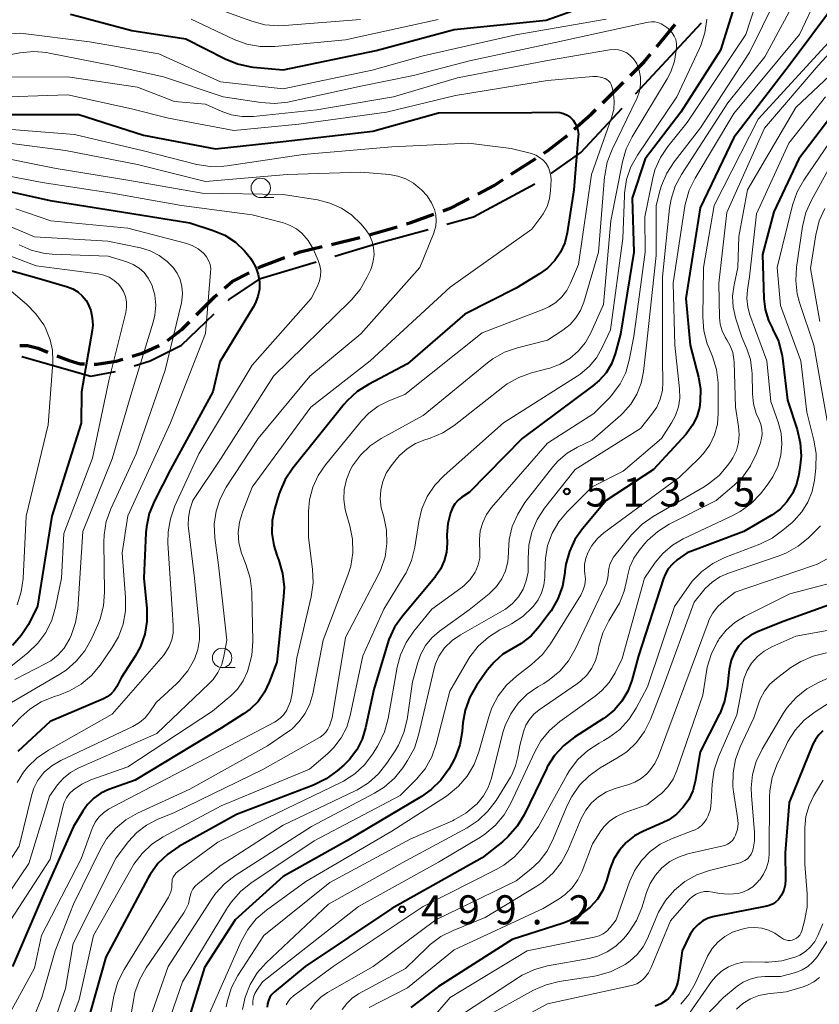
# Model space of a CAD drawing. Units: metres. Extents: x -68000 to -66000, y 21000 to 22500.
# Drawn here: x -67937 to -67834, y 21528 to 21655 of the extents above; entities that cross this region are included whole.
import ezdxf

# ---------------------------------------------------------------- set-up
doc = ezdxf.new("R2010")
doc.units = ezdxf.units.M
for name, color, linetype, lineweight in [('110600_大字・町・丁目界', 7, 'Continuous', 40), ('210300_徒歩道', 7, 'Continuous', 70), ('633100_広葉樹林', 7, 'Continuous', 13), ('710100_等高線(計曲線)', 7, 'Continuous', 40), ('710200_等高線(主曲線)', 7, 'Continuous', 13), ('731200_図化機測定による標高点', 7, 'Continuous', 40)]:
    doc.layers.add(name, color=color, linetype=linetype, lineweight=lineweight)
doc.styles.add('Style-WORKING', font='MS Gothic.ttf')

msp = doc.modelspace()

# ---------------------------------------------------------------- linework, layer by layer
at = {"layer": '110600_大字・町・丁目界', "linetype": 'Continuous', "lineweight": 40}
msp.add_line((-67857.67, 21645.36), (-67849.17, 21654.52), dxfattribs=at)
at = {"layer": '110600_大字・町・丁目界', "linetype": 'Continuous', "lineweight": 40, "flags": 128}
for points in [[(-67868.52, 21635.1), (-67864.67, 21637.82), (-67859.37, 21643.52)], [(-67881.94, 21628.59), (-67878.52, 21629.54), (-67870.63, 21633.76)], [(-67896.36, 21624.46), (-67890.8, 21626.13), (-67884.35, 21627.92)], [(-67910.07, 21618.77), (-67909.97, 21618.87), (-67905.92, 21621.58), (-67898.75, 21623.74)], [(-67922.18, 21610.35), (-67920.13, 21611), (-67916.08, 21613), (-67911.88, 21617.04)], [(-67936.65, 21611.56), (-67927.77, 21609), (-67924.57, 21609.61)]]:
    msp.add_lwpolyline(points, dxfattribs=at)
at = {"layer": '210300_徒歩道', "linetype": 'Continuous', "lineweight": 70}
for p, q in [((-67861.86, 21644.22), (-67859.19, 21646.86)), ((-67873.64, 21635.01), (-67870.49, 21637.05)), ((-67891.94, 21627.21), (-67888.34, 21628.26)), ((-67896.79, 21625.99), (-67893.14, 21626.88))]:
    msp.add_line(p, q, dxfattribs=at)
at = {"layer": '210300_徒歩道', "linetype": 'Continuous', "lineweight": 70, "flags": 128}
for points in [[(-67854.92, 21651.42), (-67852.92, 21653.81), (-67852.54, 21654.31)], [(-67858.31, 21647.74), (-67856.53, 21649.5), (-67855.73, 21650.46)], [(-67865.53, 21640.83), (-67863.36, 21642.74), (-67862.75, 21643.35)], [(-67869.45, 21637.73), (-67868.96, 21638.05), (-67866.7, 21639.81), (-67866.47, 21640.01)], [(-67877.94, 21632.47), (-67875.86, 21633.56), (-67874.69, 21634.32)], [(-67882.43, 21630.29), (-67881.39, 21630.67), (-67879.05, 21631.89)], [(-67887.14, 21628.62), (-67886.56, 21628.79), (-67883.61, 21629.86)], [(-67901.62, 21624.72), (-67900.83, 21625.01), (-67898, 21625.7)], [(-67906.27, 21622.9), (-67905.77, 21623.16), (-67902.79, 21624.28)], [(-67910.54, 21620.35), (-67909.57, 21621.19), (-67907.38, 21622.32)], [(-67914.16, 21616.9), (-67911.86, 21619.21), (-67911.49, 21619.53)], [(-67917.9, 21613.6), (-67916.04, 21615.02), (-67915.04, 21616.02)], [(-67936.91, 21612.97), (-67935.91, 21612.95), (-67934.54, 21612.6), (-67933.3, 21612.11)], [(-67922.44, 21611.58), (-67921.16, 21611.97), (-67918.96, 21612.95)], [(-67932.14, 21611.65), (-67930.54, 21611.02), (-67929.14, 21610.61), (-67928.57, 21610.59)], [(-67927.32, 21610.56), (-67927, 21610.55), (-67924.5, 21610.95), (-67923.64, 21611.21)]]:
    msp.add_lwpolyline(points, dxfattribs=at)
at = {"layer": '633100_広葉樹林', "linetype": 'Continuous', "lineweight": 13}
for p, q in [((-67905.89, 21632.01), (-67904.22, 21632.01)), ((-67910.86, 21571.48), (-67909.19, 21571.48))]:
    msp.add_line(p, q, dxfattribs=at)
for centre in [(-67905.89, 21633.26), (-67910.86, 21572.73)]:
    msp.add_circle(centre, 1.25, dxfattribs=at)
at = {"layer": '710100_等高線(計曲線)', "linetype": 'Continuous', "lineweight": 40, "flags": 128}
for points, elevation in [([(-67930.38, 21655.62), (-67922.47, 21653.53), (-67915.54, 21652.46), (-67910.49, 21649.88), (-67908.88, 21649.22), (-67907.17, 21648.85), (-67906.88, 21648.82), (-67903, 21648.45), (-67891.04, 21650.96), (-67881, 21653.67), (-67869.16, 21654.84), (-67859, 21658.52)], 520), ([(-67831.9, 21657), (-67837.88, 21649), (-67845, 21639.73), (-67849.32, 21630.68), (-67851.17, 21619), (-67850.6, 21613), (-67849.55, 21608.9), (-67849.29, 21607.36), (-67849.31, 21605.79), (-67849.43, 21604.98), (-67849.77, 21603.79), (-67850.3, 21602.69), (-67851.03, 21601.69), (-67851.18, 21601.52), (-67855.35, 21597), (-67861.41, 21593), (-67864.47, 21589.37), (-67865.45, 21587.98), (-67866.17, 21586.44), (-67866.62, 21584.8), (-67866.74, 21583.91), (-67866.76, 21583.68), (-67867.06, 21581.96), (-67867.65, 21580.32), (-67868.52, 21578.81), (-67868.71, 21578.54), (-67870, 21576.82), (-67871.09, 21575.59), (-67872.39, 21574.58), (-67873.4, 21574), (-67874.71, 21573.21), (-67875.86, 21572.2), (-67876.73, 21571.14), (-67878.1, 21569.17), (-67878.97, 21567.66), (-67879.56, 21566.02), (-67879.86, 21564.37), (-67879.96, 21563.24), (-67880.27, 21561.52), (-67880.87, 21559.89), (-67881.31, 21559.07), (-67881.7, 21558.41), (-67882.71, 21556.99), (-67883.96, 21555.77), (-67885.2, 21554.89), (-67894.82, 21549.18), (-67903, 21544.56), (-67909.17, 21539), (-67913.13, 21532.87), (-67915.95, 21523.66)], 510), ([(-67844.73, 21657.31), (-67846.72, 21651), (-67851.82, 21643), (-67856.42, 21637), (-67858.07, 21631.93), (-67857.85, 21625)], 520), ([(-67831, 21644.39), (-67836.63, 21637), (-67839.83, 21630.17), (-67841.3, 21624.7), (-67841.12, 21619.01), (-67840.95, 21617.58), (-67840.54, 21616.2), (-67840.03, 21615.15), (-67840.01, 21615.11), (-67839.27, 21613.53), (-67838.83, 21611.84), (-67838.75, 21611.35), (-67838.08, 21605.92), (-67836.84, 21602.13), (-67836.45, 21600.43), (-67836.35, 21598.69), (-67836.45, 21597.56), (-67836.63, 21596.37), (-67836.93, 21595.11), (-67837.44, 21593.92), (-67838.16, 21592.84), (-67839.05, 21591.9), (-67840.09, 21591.12), (-67840.21, 21591.05), (-67843.69, 21589), (-67851, 21586.28), (-67852.28, 21585.36), (-67852.91, 21584.82), (-67853.44, 21584.18), (-67853.84, 21583.45), (-67854.04, 21582.95), (-67857.25, 21573), (-67858.12, 21569.84), (-67858.65, 21568.45), (-67859.4, 21567.16), (-67860.37, 21566.03), (-67861.52, 21565.08), (-67861.76, 21564.92), (-67865.52, 21562.52), (-67866.9, 21561.46), (-67868.07, 21560.17), (-67869.01, 21558.7), (-67869.13, 21558.46), (-67872, 21552.53), (-67872.9, 21551.04), (-67874.04, 21549.72), (-67874.79, 21549.06), (-67877.38, 21547), (-67889, 21540.47), (-67900.17, 21533), (-67904.16, 21529.68), (-67904.47, 21529.37), (-67904.72, 21529.02), (-67904.91, 21528.62), (-67905.02, 21528.2), (-67905.06, 21527.76)], 500), ([(-67941, 21642.72), (-67929.31, 21642.69), (-67921, 21640.04), (-67911.73, 21638.27), (-67903, 21639.25), (-67891.45, 21640.55), (-67883, 21642.92), (-67871, 21642.98), (-67867.89, 21642.99), (-67867.39, 21642.95), (-67866.91, 21642.82), (-67866.45, 21642.61), (-67866.04, 21642.33), (-67865.69, 21641.97), (-67865.4, 21641.57), (-67865.19, 21641.12), (-67865.06, 21640.63), (-67865.01, 21640.14), (-67865.02, 21639.9), (-67865.58, 21633), (-67866.45, 21627.48), (-67866.77, 21626.2), (-67867.31, 21624.99), (-67868.05, 21623.89), (-67868.97, 21622.94), (-67870, 21622.19)], 530), ([(-67942.29, 21633.71), (-67933, 21631.64), (-67923.82, 21630.18), (-67915, 21628.77), (-67912, 21627.78), (-67910.51, 21627.15), (-67909.16, 21626.26), (-67907.98, 21625.16), (-67907.22, 21624.19), (-67907, 21623.86), (-67906.53, 21623.02), (-67906.21, 21622.11), (-67906.06, 21621.16), (-67906.07, 21620.2), (-67906.25, 21619.26), (-67906.59, 21618.36), (-67906.85, 21617.88), (-67911.15, 21610.85), (-67912.05, 21607), (-67917.5, 21597), (-67919.58, 21592.94), (-67920.24, 21591.32), (-67920.6, 21589.62), (-67920.67, 21588.83), (-67920.93, 21583), (-67920.55, 21579.09), (-67920.54, 21577.42), (-67920.81, 21575.77), (-67921.37, 21574.19), (-67922.04, 21572.96), (-67923.84, 21570.16), (-67924.42, 21569.05), (-67924.75, 21568.54), (-67925.16, 21568.09), (-67925.65, 21567.72), (-67926.15, 21567.46), (-67933, 21564.53), (-67937.15, 21560.69)], 540), ([(-67857.85, 21625), (-67859.58, 21614.42), (-67860.29, 21611.87), (-67860.76, 21610.62), (-67861.44, 21609.46), (-67862.32, 21608.44), (-67863.13, 21607.75), (-67872.25, 21601), (-67879, 21594.06), (-67880, 21593.41), (-67880.48, 21593.04), (-67880.89, 21592.59), (-67881.21, 21592.07), (-67881.39, 21591.64), (-67881.48, 21591.4), (-67881.83, 21590.05), (-67881.93, 21588.6), (-67881.91, 21587.52), (-67882, 21586.35), (-67882.28, 21585.21), (-67882.76, 21584.14), (-67883.42, 21583.16), (-67883.5, 21583.07), (-67887.66, 21578.12), (-67888.66, 21576.69), (-67889.4, 21575.11), (-67889.59, 21574.53), (-67891.33, 21568.67), (-67892.39, 21563.72), (-67892.84, 21562.25), (-67893.54, 21560.88), (-67894.47, 21559.65), (-67895.2, 21558.93), (-67896.05, 21558.19), (-67897.45, 21557.15), (-67899.08, 21556.36), (-67909, 21552.57), (-67916.42, 21548.43), (-67917.87, 21547.46), (-67919.12, 21546.24), (-67920.14, 21544.83), (-67920.38, 21544.4), (-67925.83, 21534.17), (-67928.4, 21525.08)], 520), ([(-67943, 21623.98), (-67934.41, 21621.59), (-67930.78, 21620.53), (-67930.07, 21620.25), (-67929.43, 21619.86), (-67928.86, 21619.36), (-67928.38, 21618.77), (-67928.14, 21618.36), (-67927.77, 21617.48), (-67927.57, 21616.54), (-67927.52, 21615.59), (-67927.6, 21614.89), (-67928.96, 21607), (-67929, 21602.96), (-67932.77, 21591), (-67934.61, 21579.39), (-67935.8, 21577.05), (-67936.71, 21575.6), (-67937.86, 21574.32)], 550), ([(-67870, 21622.19), (-67873, 21620.36), (-67879.63, 21617), (-67887, 21610.61), (-67892.02, 21607.96), (-67893.49, 21607.02), (-67894.76, 21605.83), (-67895.14, 21605.39), (-67901.77, 21597.16), (-67902.74, 21595.72), (-67903.45, 21594.12), (-67903.56, 21593.76), (-67904.08, 21592.02), (-67904.41, 21590.43), (-67904.46, 21588.81), (-67904.22, 21587.2), (-67903.84, 21585.98), (-67903.56, 21585.26), (-67903.07, 21583.59), (-67902.89, 21581.85), (-67902.94, 21580.59), (-67903.82, 21572.18), (-67904.79, 21569.59), (-67905.4, 21568.3), (-67906.24, 21567.13), (-67907.26, 21566.13), (-67908.09, 21565.52), (-67911, 21563.68), (-67922.07, 21557), (-67925.43, 21555.79), (-67926.46, 21555.31), (-67927.39, 21554.67), (-67928.19, 21553.87), (-67928.81, 21553), (-67930, 21551), (-67934, 21542), (-67937.83, 21533)], 530), ([(-67829.6, 21580.68), (-67838.53, 21577.47), (-67841.86, 21576.14), (-67842.8, 21575.67), (-67843.63, 21575.04), (-67844.34, 21574.28), (-67844.92, 21573.41), (-67845.33, 21572.45), (-67845.56, 21571.43), (-67845.59, 21571.23), (-67845.85, 21568.86), (-67846.19, 21567.15), (-67846.82, 21565.52), (-67846.92, 21565.34), (-67849.35, 21560.65), (-67849.99, 21556.82), (-67850.29, 21555.63), (-67850.8, 21554.5), (-67851.5, 21553.49), (-67852.36, 21552.6), (-67853.37, 21551.89), (-67854.18, 21551.47), (-67856.61, 21550.43), (-67857.79, 21549.8), (-67858.84, 21548.97), (-67859.73, 21547.97), (-67860.43, 21546.84), (-67860.95, 21545.52), (-67861.39, 21544.03), (-67861.86, 21542.81), (-67862.54, 21541.68), (-67863.48, 21540.62), (-67864.76, 21539.63), (-67866.19, 21538.87), (-67866.97, 21538.57), (-67873.53, 21536.47), (-67883, 21530.43), (-67886.57, 21527.71)], 490), ([(-67833.53, 21563.32), (-67834.06, 21562.82), (-67834.5, 21562.23), (-67834.83, 21561.6), (-67837.87, 21554.13), (-67838.37, 21547.63), (-67838.34, 21544.19), (-67838.4, 21543.49), (-67838.57, 21542.81), (-67838.86, 21542.18), (-67838.97, 21542), (-67839.26, 21541.62), (-67839.62, 21541.29), (-67840.02, 21541.03), (-67840.47, 21540.85), (-67840.77, 21540.77), (-67847.54, 21539.43), (-67848.28, 21539.21), (-67848.98, 21538.87), (-67849.61, 21538.41), (-67850.15, 21537.85), (-67850.58, 21537.21), (-67850.69, 21537), (-67851.65, 21535), (-67852.17, 21531.23), (-67852.32, 21530.57), (-67852.58, 21529.94), (-67852.95, 21529.37), (-67853.41, 21528.87), (-67853.69, 21528.63), (-67854.38, 21528.2), (-67855.13, 21527.9)], 480)]:
    msp.add_lwpolyline(points, dxfattribs=dict(at, elevation=elevation))
at = {"layer": '710200_等高線(主曲線)', "linetype": 'Continuous', "lineweight": 13, "flags": 128}
for points, elevation in [([(-67831.81, 21663.02), (-67836.54, 21653), (-67845, 21642.84), (-67849.98, 21634.53), (-67850.75, 21632.97), (-67851.23, 21631.29), (-67851.3, 21630.89), (-67852.79, 21621), (-67852.59, 21613), (-67851.97, 21607.37)], 512), ([(-67840.93, 21660.82), (-67843.47, 21653), (-67851, 21641.69), (-67853.48, 21638.61), (-67854.45, 21637.16), (-67855.15, 21635.57), (-67855.48, 21634.34), (-67856.46, 21629.54), (-67856.4, 21625), (-67857.87, 21614.13), (-67858.46, 21611.08), (-67858.91, 21609.49), (-67859.63, 21608.01), (-67860.6, 21606.68), (-67861, 21606.24), (-67863, 21604.21), (-67869, 21600.38), (-67876.18, 21592.08), (-67876.83, 21591.18), (-67877.32, 21590.17), (-67877.63, 21589.09), (-67877.74, 21587.98), (-67877.74, 21587.57), (-67877.68, 21586.4), (-67877.71, 21585.56), (-67877.89, 21584.73), (-67878.21, 21583.95), (-67878.31, 21583.78), (-67878.95, 21582.84), (-67879.75, 21582.02), (-67880.13, 21581.72), (-67883.86, 21579), (-67886.19, 21576.17), (-67887.18, 21574.73), (-67887.9, 21573.14), (-67888.32, 21571.55), (-67889.49, 21564.91), (-67889.94, 21563.23), (-67890.68, 21561.65), (-67890.86, 21561.36), (-67891.47, 21560.37), (-67892.52, 21558.98), (-67893.79, 21557.79), (-67895.25, 21556.84), (-67895.6, 21556.67), (-67905, 21552.12), (-67911.42, 21549), (-67916.58, 21545.21), (-67916.82, 21545.01), (-67917.01, 21544.76), (-67917.16, 21544.49), (-67917.27, 21544.19), (-67917.31, 21543.88), (-67917.32, 21543.68), (-67917.34, 21543.14), (-67917.46, 21542.6), (-67917.67, 21542.1), (-67917.78, 21541.91), (-67923.49, 21532.59), (-67924.27, 21531.03), (-67924.77, 21529.36), (-67924.8, 21529.17)], 518), ([(-67837.94, 21661), (-67843, 21650.68), (-67849.3, 21641), (-67852.68, 21636.62), (-67853.63, 21635.16), (-67854.3, 21633.55), (-67854.46, 21633.02), (-67854.98, 21631), (-67855, 21624.56), (-67856.26, 21613), (-67856.63, 21609.62), (-67856.93, 21608.12), (-67857.48, 21606.7), (-67858.27, 21605.4), (-67859.27, 21604.25), (-67859.56, 21603.99), (-67863.25, 21600.75), (-67865.12, 21599.86), (-67866.44, 21599.09), (-67867.61, 21598.1), (-67868.28, 21597.34), (-67871.88, 21592.73), (-67872.82, 21591.26), (-67873.51, 21589.66), (-67873.9, 21587.96), (-67873.99, 21586.5), (-67873.99, 21586.25), (-67874.09, 21585.09), (-67874.38, 21583.96), (-67874.87, 21582.9), (-67875.53, 21581.94), (-67876.35, 21581.11), (-67876.51, 21580.97), (-67879.06, 21578.94), (-67882.9, 21576.16), (-67883.87, 21575.33), (-67884.67, 21574.33), (-67885.3, 21573.21), (-67885.68, 21572.14), (-67886.36, 21569.64), (-67887.06, 21564.81), (-67887.46, 21563.11), (-67888.15, 21561.51), (-67888.6, 21560.76), (-67889.65, 21559.16), (-67890.73, 21557.79), (-67892.03, 21556.63), (-67893.51, 21555.71), (-67893.72, 21555.61), (-67903, 21551.2), (-67911, 21546.02), (-67913.96, 21543.68), (-67914.32, 21543.35), (-67914.61, 21542.95), (-67914.84, 21542.51), (-67914.98, 21542.04), (-67915, 21541.91), (-67915.21, 21541.08), (-67915.56, 21540.29), (-67915.8, 21539.91), (-67920.65, 21532.8), (-67921.5, 21531.28)], 516), ([(-67835.35, 21660.65), (-67841, 21650.12), (-67845.78, 21644.22), (-67851.73, 21635), (-67852.54, 21633.46), (-67853.07, 21631.8), (-67853.27, 21630.63), (-67854.2, 21621.8), (-67854.2, 21611), (-67854.13, 21608.27), (-67854.2, 21607.15), (-67854.46, 21606.07), (-67854.91, 21605.04), (-67855.54, 21604.1), (-67857, 21602.27), (-67865.44, 21597), (-67869.36, 21592), (-67870.31, 21590.54), (-67871, 21588.93), (-67871.39, 21587.24), (-67871.49, 21585.5), (-67871.47, 21585.2), (-67871.45, 21584.9), (-67871.48, 21583.76), (-67871.71, 21582.64), (-67872.12, 21581.57), (-67872.72, 21580.6), (-67873.47, 21579.74), (-67874.37, 21579.02), (-67874.76, 21578.78), (-67880.17, 21575.71), (-67881.27, 21574.96), (-67882.22, 21574.02), (-67882.34, 21573.88), (-67882.95, 21572.97), (-67883.4, 21571.97), (-67883.58, 21571.35), (-67885.58, 21562.76), (-67886.12, 21561.1), (-67886.99, 21559.5), (-67887.59, 21558.59), (-67888.68, 21557.23), (-67889.99, 21556.08), (-67891.24, 21555.29), (-67899.35, 21551), (-67909.17, 21544.72), (-67910.55, 21543.65), (-67911.73, 21542.37), (-67912.18, 21541.72), (-67917.82, 21533), (-67920.66, 21524.77)], 514), ([(-67826.36, 21657.48), (-67834.13, 21649), (-67841.06, 21640.94), (-67845.9, 21630.1), (-67846.93, 21621), (-67846.85, 21616.58), (-67846.76, 21615.69), (-67846.51, 21614.83), (-67846.12, 21614.02), (-67845.91, 21613.71), (-67845.45, 21612.91), (-67845.14, 21612.06), (-67844.98, 21611.16), (-67844.96, 21610.83), (-67844.8, 21605)], 506), ([(-67913.39, 21657), (-67907.04, 21654.72), (-67905.35, 21654.27), (-67903.62, 21654.13), (-67902.84, 21654.16), (-67893.04, 21654.96)], 516), ([(-67947, 21652.47), (-67936.8, 21653.2), (-67927.95, 21652.05), (-67919, 21650.52), (-67911.09, 21646.91), (-67903, 21646.03), (-67891.56, 21648.44), (-67885, 21650.28), (-67873.05, 21652.95), (-67861.41, 21655)], 522), ([(-67914.86, 21655), (-67909.3, 21652.37), (-67907.66, 21651.77), (-67905.95, 21651.45), (-67904.06, 21651.46), (-67895, 21652.33), (-67883.06, 21654.94)], 518), ([(-67848.48, 21654.97), (-67848.72, 21653.24), (-67849.26, 21651.58), (-67849.42, 21651.22), (-67852.34, 21645), (-67857.4, 21637.49), (-67858.24, 21635.97), (-67858.81, 21634.32), (-67859.08, 21632.6), (-67859.09, 21632.24), (-67859.28, 21626.72), (-67860.89, 21615), (-67861.95, 21612.69), (-67862.68, 21611.39), (-67863.62, 21610.24)], 522), ([(-67939.9, 21650.1), (-67936.89, 21650.65), (-67935.15, 21650.82), (-67933.42, 21650.68), (-67933.12, 21650.62), (-67925, 21649), (-67918.42, 21647.58), (-67910.73, 21645), (-67905.88, 21644.24), (-67904.14, 21644.13), (-67902.4, 21644.31), (-67902.23, 21644.35), (-67893, 21646.34), (-67886.25, 21647.75), (-67879, 21649.6), (-67868.01, 21651.99), (-67857, 21654.38), (-67856, 21654.61), (-67855.59, 21654.66), (-67855.17, 21654.64), (-67854.76, 21654.55), (-67854.37, 21654.39), (-67854.15, 21654.26), (-67853.63, 21653.92), (-67853.24, 21653.61), (-67852.92, 21653.23), (-67852.66, 21652.81), (-67852.48, 21652.35), (-67852.38, 21651.86), (-67852.37, 21651.36), (-67852.4, 21651), (-67852.62, 21649.58), (-67853.09, 21648.21), (-67853.58, 21647.29), (-67858.08, 21639.85), (-67858.85, 21638.29), (-67859.34, 21636.6), (-67860.84, 21629), (-67861.76, 21618.24), (-67863.4, 21614.6)], 524), ([(-67826.05, 21653.95), (-67837, 21643.61), (-67843.22, 21633), (-67844.35, 21627), (-67844.47, 21623), (-67844.96, 21620.78), (-67845.15, 21619.33), (-67845.08, 21617.88), (-67844.74, 21616.39), (-67843.97, 21614.03), (-67843.32, 21612.52), (-67842.86, 21611.14), (-67842.66, 21609.7), (-67842.64, 21609.35), (-67842.61, 21606.73), (-67842.48, 21605.45), (-67842.13, 21604.22)], 504), ([(-67831.89, 21653), (-67841.88, 21642.12), (-67847.52, 21631), (-67848.92, 21623), (-67848.98, 21616.6), (-67848.84, 21614.87), (-67848.41, 21613.18), (-67848.23, 21612.71), (-67847.75, 21611.55), (-67847.23, 21609.88), (-67847.01, 21608.15), (-67847, 21607.74), (-67847, 21604.23), (-67847.12, 21602.83), (-67847.49, 21601.47), (-67848.08, 21600.19), (-67848.89, 21599.04), (-67849.5, 21598.39), (-67852, 21596), (-67861.71, 21588.84)], 508), ([(-67940.44, 21647.56), (-67930.48, 21647.52), (-67921.77, 21646.23), (-67917, 21644.39), (-67913, 21644.04), (-67911, 21643.13), (-67909.68, 21642.67), (-67908.29, 21642.44), (-67906.82, 21642.46), (-67898.67, 21643.33), (-67888.82, 21645), (-67880.56, 21647.44), (-67869, 21649.68), (-67860.98, 21651.04), (-67860.41, 21651.08), (-67859.85, 21651.03), (-67859.3, 21650.88), (-67858.79, 21650.64), (-67858.33, 21650.31), (-67857.93, 21649.9), (-67857.6, 21649.44), (-67857.49, 21649.23), (-67857.18, 21648.38), (-67857.02, 21647.5), (-67857.01, 21646.6), (-67857.16, 21645.72), (-67857.46, 21644.87), (-67857.5, 21644.78), (-67860.67, 21638.2), (-67861.29, 21636.57), (-67861.61, 21634.86), (-67861.63, 21634.67), (-67862.4, 21625), (-67864.32, 21618.55), (-67864.74, 21617.49), (-67865.33, 21616.53), (-67866.08, 21615.68), (-67867, 21614.95)], 526), ([(-67941, 21644.92), (-67930.74, 21645.26), (-67922.54, 21643.46), (-67917.76, 21642.24), (-67909.37, 21640.63), (-67901, 21641.47), (-67889.72, 21643), (-67880.83, 21645.17), (-67869, 21647.11), (-67863.16, 21647.6), (-67862.59, 21647.59), (-67862.02, 21647.49), (-67861.57, 21647.33), (-67861.33, 21647.2), (-67861.11, 21647.03), (-67860.93, 21646.82), (-67860.78, 21646.59), (-67860.68, 21646.33), (-67860.65, 21646.18), (-67860.5, 21645.41), (-67860.39, 21644.38), (-67860.46, 21643.34), (-67860.73, 21642.28), (-67863.3, 21635), (-67865, 21623.39), (-67866, 21620.98), (-67866.49, 21620.04), (-67867.13, 21619.21), (-67867.91, 21618.49), (-67868.8, 21617.93), (-67869.44, 21617.64), (-67877.39, 21614.61), (-67887.34, 21606.66)], 528), ([(-67833.2, 21645), (-67837.93, 21639), (-67842.09, 21629.91), (-67843, 21621.82), (-67843.25, 21620.15), (-67843.33, 21619.02), (-67843.2, 21617.89), (-67842.93, 21616.91), (-67840.74, 21611), (-67840.25, 21605.75)], 502), ([(-67940.72, 21641), (-67929.85, 21640.15), (-67921, 21638.01), (-67914.13, 21636.29), (-67912.41, 21636.01), (-67910.66, 21636.04), (-67910.23, 21636.1), (-67900.45, 21637.55), (-67889, 21638.53), (-67879.13, 21639), (-67873.67, 21638.33), (-67871.05, 21637.67), (-67870.5, 21637.47), (-67869.99, 21637.19), (-67869.54, 21636.82), (-67869.16, 21636.38), (-67868.86, 21635.88), (-67868.66, 21635.33), (-67868.55, 21634.76), (-67868.53, 21634.3), (-67868.59, 21632.93), (-67868.72, 21631.87), (-67869.03, 21630.86), (-67869.52, 21629.91), (-67869.83, 21629.47), (-67871, 21627.93), (-67881.53, 21620.47), (-67891.82, 21611), (-67899.46, 21605), (-67907, 21594.73), (-67908.26, 21591.49), (-67908.63, 21590.2), (-67908.78, 21588.87), (-67908.69, 21587.53), (-67908.37, 21586.22), (-67908.21, 21585.79), (-67907.76, 21584.68), (-67907.24, 21583.01), (-67907.02, 21581.28), (-67907.02, 21581.08), (-67906.9, 21574.83), (-67907.02, 21573.09), (-67907.49, 21571.28), (-67907.59, 21571)], 532), ([(-67831.38, 21641), (-67835.98, 21634.27), (-67836.84, 21632.75), (-67837.43, 21631.03), (-67839.42, 21623), (-67839, 21618.12), (-67836.37, 21611), (-67835.62, 21604.38), (-67834.7, 21600.78), (-67834.42, 21599.06), (-67834.45, 21597.18), (-67834.63, 21595.63), (-67834.92, 21594.18), (-67835.46, 21592.8), (-67836.24, 21591.54), (-67837.22, 21590.43), (-67837.5, 21590.17), (-67838.67, 21589.16), (-67840.08, 21588.14), (-67841.64, 21587.37), (-67846.15, 21585.65), (-67847.71, 21584.88), (-67849.12, 21583.86), (-67850.34, 21582.61), (-67850.75, 21582.05), (-67852.65, 21579.35), (-67856.09, 21569), (-67857.55, 21566.24), (-67858.5, 21564.78), (-67859.69, 21563.51), (-67861.08, 21562.46), (-67861.73, 21562.08), (-67862.34, 21561.76), (-67863.81, 21560.82), (-67865.09, 21559.63), (-67866.15, 21558.25), (-67866.45, 21557.73), (-67870.15, 21551), (-67872.07, 21548.42), (-67873.23, 21547.12), (-67874.59, 21546.03), (-67875.59, 21545.46), (-67885, 21540.7), (-67896.59, 21533), (-67901.69, 21529.21), (-67902.06, 21528.88), (-67902.37, 21528.49), (-67902.61, 21528.05)], 498), ([(-67940.68, 21639.32), (-67931, 21638.06), (-67921.75, 21636.25), (-67913, 21634.08), (-67902.51, 21635), (-67893, 21635.27), (-67889.33, 21634.97), (-67888.24, 21634.78), (-67887.2, 21634.41), (-67886.24, 21633.86), (-67885.63, 21633.37), (-67885.21, 21633), (-67884.48, 21632.22), (-67883.9, 21631.33), (-67883.52, 21630.48), (-67883.34, 21629.78), (-67883.29, 21629.06), (-67883.36, 21628.34), (-67883.55, 21627.65), (-67883.59, 21627.55), (-67885.43, 21623), (-67893, 21614.46), (-67899.57, 21609), (-67906.24, 21601), (-67910.33, 21594.72), (-67911.12, 21593.23), (-67911.64, 21591.64), (-67911.87, 21589.97), (-67911.8, 21588.2), (-67911.33, 21584.67), (-67910.27, 21575), (-67910.63, 21572.95), (-67910.92, 21571.87), (-67911.4, 21570.86), (-67912.03, 21569.95), (-67912.51, 21569.45), (-67919.25, 21563), (-67929.37, 21558.53), (-67930.37, 21557.98), (-67931.26, 21557.26), (-67932.04, 21556.37)], 534), ([(-67831, 21638.95), (-67835.02, 21631.69), (-67835.73, 21630.1), (-67836.16, 21628.3), (-67836.93, 21623.07), (-67837.03, 21621.33), (-67836.83, 21619.6), (-67836.53, 21618.48), (-67834.71, 21613), (-67833, 21603.25)], 496), ([(-67941, 21637.51), (-67932.24, 21635.76), (-67923, 21634.24), (-67913.41, 21632.59), (-67903, 21632.39), (-67898.57, 21631.7), (-67896.99, 21631.31), (-67895.51, 21630.66), (-67894.17, 21629.76), (-67893, 21628.64), (-67892.74, 21628.33), (-67892.38, 21627.87), (-67891.9, 21627.16), (-67891.56, 21626.37), (-67891.36, 21625.54), (-67891.3, 21624.69), (-67891.4, 21623.84), (-67891.64, 21623.01), (-67891.74, 21622.76), (-67892.23, 21621.7), (-67893.09, 21620.19), (-67894.2, 21618.84), (-67894.33, 21618.71), (-67904.25, 21609), (-67911, 21598.46), (-67914.65, 21593), (-67915, 21591.82), (-67915.21, 21590.81), (-67915.24, 21589.78), (-67915.21, 21589.43), (-67914.43, 21583), (-67913.79, 21576.41), (-67913.78, 21575.1), (-67913.99, 21573.8), (-67914.43, 21572.57), (-67915.27, 21571.07), (-67916.37, 21569.74), (-67916.74, 21569.38), (-67919.33, 21567), (-67920.16, 21565.77), (-67920.77, 21565.03)], 536), ([(-67943, 21635.68), (-67934.04, 21633.96), (-67925, 21632.6), (-67916.11, 21631), (-67907, 21629.8), (-67902.98, 21628.75), (-67902.09, 21628.43), (-67901.27, 21627.97), (-67900.59, 21627.41), (-67899.78, 21626.48), (-67899.14, 21625.42), (-67899.01, 21625.13), (-67898.48, 21623.92), (-67898.27, 21623.28), (-67898.17, 21622.61), (-67898.18, 21621.94), (-67898.32, 21621.28), (-67898.58, 21620.62), (-67899.41, 21619), (-67907, 21610.45), (-67913.84, 21599), (-67916.93, 21592.3), (-67917.52, 21590.66), (-67917.81, 21588.95), (-67917.83, 21587.51), (-67917.31, 21579), (-67917.16, 21576.84), (-67917.17, 21575.93), (-67917.34, 21575.04), (-67917.66, 21574.19), (-67918.13, 21573.41), (-67918.42, 21573.04), (-67925, 21565.49), (-67933.23, 21560.85), (-67934.67, 21559.86), (-67935.91, 21558.64), (-67936.24, 21558.24), (-67936.42, 21558), (-67937.26, 21556.7)], 538), ([(-67937.42, 21630.58), (-67932.9, 21629), (-67923, 21628.09), (-67915.57, 21626.16), (-67914.73, 21625.86), (-67913.96, 21625.42), (-67913.27, 21624.86), (-67913.21, 21624.79), (-67912.87, 21624.38), (-67912.6, 21623.91), (-67912.42, 21623.4), (-67912.33, 21622.87), (-67912.34, 21622.37), (-67913, 21614.51), (-67917.52, 21603), (-67922.98, 21591.02), (-67923.74, 21586.26), (-67923.28, 21580.53), (-67923.3, 21578.79), (-67923.61, 21577.07), (-67924.22, 21575.44), (-67925.02, 21574.05), (-67926.58, 21571.8), (-67927.68, 21570.47), (-67929, 21569.35), (-67930.49, 21568.47), (-67931.76, 21567.98), (-67932.55, 21567.73), (-67934.16, 21567.06), (-67935.63, 21566.12), (-67936.77, 21565.09), (-67939.34, 21562.4)], 542), ([(-67833.29, 21630.59), (-67834.01, 21629), (-67834.46, 21627.2), (-67835.12, 21622.88), (-67833.93, 21616.07)], 494), ([(-67939.26, 21628.74), (-67935, 21626.96), (-67925.59, 21626.41), (-67921.38, 21625.53), (-67920.13, 21625.16), (-67918.97, 21624.57), (-67917.92, 21623.79), (-67917.16, 21623), (-67916.65, 21622.26), (-67916.27, 21621.44), (-67916.04, 21620.57), (-67915.96, 21619.67), (-67916.04, 21618.77), (-67916.11, 21618.47), (-67918.2, 21609.8), (-67921.94, 21599), (-67925.18, 21591.92), (-67925.77, 21590.28), (-67926.06, 21588.56), (-67926.09, 21587.64), (-67926.02, 21581.19), (-67926.15, 21579.45), (-67926.58, 21577.76), (-67926.88, 21577), (-67927.69, 21575.19), (-67928.54, 21573.66), (-67929.64, 21572.31), (-67930.95, 21571.16), (-67931.77, 21570.63), (-67937.95, 21567)], 544), ([(-67936.98, 21625.91), (-67935.46, 21625.24), (-67933.86, 21624.85), (-67932.74, 21624.74), (-67925.52, 21624.48), (-67923.11, 21623.73), (-67922.3, 21623.4), (-67921.55, 21622.94), (-67920.9, 21622.35), (-67920.36, 21621.65), (-67919.95, 21620.87), (-67919.86, 21620.66), (-67919.53, 21619.43), (-67919.41, 21618.15), (-67919.51, 21616.87), (-67919.73, 21615.95), (-67922.48, 21607), (-67925, 21598.37), (-67928.77, 21589), (-67929.45, 21578.99), (-67929.72, 21577.27), (-67930.29, 21575.62), (-67930.48, 21575.21), (-67930.59, 21575), (-67931.2, 21573.99), (-67931.98, 21573.11), (-67932.91, 21572.37), (-67933.57, 21571.99), (-67937.53, 21569.97)], 546), ([(-67939.42, 21625), (-67934.8, 21623.2), (-67926.82, 21622.19), (-67926.09, 21622.04), (-67925.4, 21621.75), (-67924.77, 21621.35), (-67924.21, 21620.85), (-67923.91, 21620.48), (-67923.55, 21619.9), (-67923.3, 21619.26), (-67923.17, 21618.59), (-67923.15, 21617.91), (-67923.26, 21617.21), (-67925.38, 21608.62), (-67927.56, 21598.44), (-67931.23, 21588.77), (-67931.54, 21583), (-67932.29, 21579.26), (-67932.77, 21577.58), (-67933.54, 21576.02), (-67934.58, 21574.61), (-67935.86, 21573.39), (-67942, 21568.5)], 548), ([(-67938.03, 21619.97), (-67936.05, 21618.29), (-67934.82, 21617.05), (-67933.83, 21615.62), (-67933.61, 21615.22), (-67933.5, 21615), (-67932.98, 21613.71), (-67932.69, 21612.34), (-67932.63, 21610.95), (-67932.65, 21610.76), (-67933.24, 21602.76), (-67936.09, 21591), (-67936.48, 21582.96), (-67936.71, 21581.23), (-67937.24, 21579.57)], 552), ([(-67867, 21614.95), (-67869, 21613.64), (-67872.85, 21612.67), (-67874.5, 21612.09), (-67876.02, 21611.24), (-67876.72, 21610.72), (-67885, 21603.96), (-67890.38, 21600.99), (-67891.81, 21600.03), (-67893.05, 21598.84), (-67894.06, 21597.45), (-67894.38, 21596.9), (-67894.87, 21595.7), (-67895.15, 21594.43), (-67895.2, 21593.14), (-67895.03, 21591.85), (-67894.91, 21591.38), (-67894.43, 21589.72), (-67894.09, 21588.01), (-67894.05, 21586.27), (-67894.31, 21584.55), (-67894.67, 21583.38), (-67897.84, 21575), (-67899.2, 21568.1), (-67899.57, 21566.8), (-67900.17, 21565.58), (-67900.97, 21564.48), (-67901.95, 21563.53), (-67902.4, 21563.2), (-67905, 21561.39), (-67915, 21555.83), (-67921.74, 21552.75), (-67923.25, 21551.89), (-67924.6, 21550.78), (-67925.73, 21549.45), (-67926.57, 21548.03), (-67930, 21541), (-67932.33, 21535), (-67934.06, 21529), (-67935.63, 21525.23)], 526), ([(-67863.4, 21614.6), (-67864.1, 21613.34), (-67865.02, 21612.23), (-67866.11, 21611.28), (-67867.35, 21610.55), (-67868.7, 21610.04), (-67868.9, 21609.98), (-67871.03, 21609.44), (-67872.67, 21608.86), (-67874.19, 21608.01), (-67874.75, 21607.6), (-67881.01, 21602.67), (-67882.47, 21601.72), (-67884.07, 21601.03), (-67884.33, 21600.95), (-67884.75, 21600.82), (-67885.95, 21600.34), (-67887.05, 21599.66), (-67888.02, 21598.8), (-67888.45, 21598.3), (-67889.11, 21597.46), (-67889.74, 21596.51), (-67890.19, 21595.45), (-67890.45, 21594.34), (-67890.51, 21593.2), (-67890.37, 21592.06), (-67890.23, 21591.51), (-67890.05, 21590.89), (-67889.69, 21589.2), (-67889.64, 21587.46), (-67889.89, 21585.75), (-67890.43, 21584.11), (-67890.76, 21583.4), (-67895, 21575.34), (-67896.71, 21565), (-67897.05, 21564), (-67897.25, 21563.56), (-67897.51, 21563.16), (-67897.85, 21562.81), (-67898.24, 21562.53), (-67898.31, 21562.48), (-67905.62, 21558.38), (-67917, 21552.84), (-67919.23, 21551.92), (-67920.61, 21551.2), (-67921.85, 21550.25), (-67922.92, 21549.09), (-67924.52, 21547), (-67930.05, 21535.95), (-67931, 21530.17), (-67933.26, 21523.58)], 524), ([(-67863.62, 21610.24), (-67864.76, 21609.28), (-67865.15, 21609.01), (-67874.65, 21603), (-67882.3, 21596.23), (-67883.5, 21594.96), (-67884.46, 21593.51), (-67885.16, 21591.91), (-67885.55, 21590.28), (-67886.07, 21586.99), (-67886.48, 21585.29), (-67887.19, 21583.7), (-67887.43, 21583.29), (-67890.06, 21579), (-67892.73, 21573), (-67894.37, 21565.31), (-67894.83, 21563.82), (-67895.54, 21562.43), (-67896.48, 21561.18), (-67897.3, 21560.37), (-67899.6, 21558.4), (-67911, 21553.68), (-67918.44, 21549.7), (-67919.9, 21548.74), (-67921.17, 21547.55), (-67922.22, 21546.16), (-67922.43, 21545.8), (-67927.4, 21537), (-67929.25, 21528.75), (-67930.67, 21524.94)], 522), ([(-67887.34, 21606.66), (-67889.42, 21605.83), (-67890.77, 21605.15), (-67891.98, 21604.24), (-67892.91, 21603.28), (-67897.56, 21597.61), (-67898.5, 21596.24), (-67899.19, 21594.72), (-67899.61, 21593.1), (-67899.73, 21591.62), (-67899.76, 21588.24), (-67899.23, 21584.15), (-67899.16, 21582.41), (-67899.41, 21580.58), (-67901.25, 21572.75), (-67901.85, 21568.13), (-67902.08, 21567.1), (-67902.48, 21566.13), (-67902.55, 21566), (-67902.91, 21565.45), (-67903.37, 21564.97), (-67903.9, 21564.58), (-67904.1, 21564.47), (-67913, 21559.78), (-67923.94, 21554.06), (-67925.47, 21553.23), (-67926.14, 21552.78), (-67926.72, 21552.22), (-67927.2, 21551.58), (-67927.55, 21550.86), (-67927.59, 21550.75), (-67929, 21546.85), (-67934.13, 21537), (-67935, 21532.76), (-67938.66, 21526.12)], 528), ([(-67851.97, 21607.37), (-67851.94, 21606.2), (-67852.12, 21605.05), (-67852.49, 21603.95), (-67853, 21603), (-67854.3, 21601), (-67859.23, 21596.77), (-67863.24, 21594.76), (-67866.44, 21591.56), (-67867.53, 21590.26), (-67868.38, 21588.78), (-67868.96, 21587.19), (-67869.26, 21585.51), (-67869.29, 21584.9), (-67869.34, 21583.11), (-67869.45, 21582.1), (-67869.74, 21581.13), (-67870.19, 21580.22), (-67870.78, 21579.41), (-67870.91, 21579.27), (-67872.17, 21578.07), (-67873.62, 21577.1), (-67873.9, 21576.95), (-67875.11, 21576.33), (-67876.59, 21575.41), (-67877.89, 21574.25), (-67878.96, 21572.88), (-67879.22, 21572.46), (-67881.57, 21568.43), (-67883.31, 21561.62), (-67883.89, 21559.98), (-67884.74, 21558.46), (-67885.88, 21557.07), (-67887.93, 21555), (-67899, 21549.16), (-67907.15, 21543.72), (-67908.51, 21542.63), (-67909.66, 21541.32), (-67910.15, 21540.59), (-67915.97, 21531), (-67918.22, 21524.46)], 512), ([(-67840.25, 21605.75), (-67839.28, 21603.07), (-67838.92, 21601.69), (-67838.8, 21600.27), (-67838.93, 21598.84), (-67839.32, 21597.39), (-67839.97, 21596.03), (-67840.7, 21594.97), (-67841.57, 21593.88), (-67842.78, 21592.63), (-67844.19, 21591.6), (-67845.05, 21591.13), (-67851.5, 21588.05), (-67852.9, 21587.23), (-67854.13, 21586.18), (-67855.11, 21585), (-67856.51, 21583), (-67859.36, 21572.64), (-67860.28, 21570.82), (-67861.04, 21569.58), (-67862.01, 21568.5), (-67862.85, 21567.81), (-67867.4, 21564.53), (-67868.72, 21563.39), (-67869.83, 21562.04), (-67870.62, 21560.63), (-67873.71, 21554.01), (-67874.58, 21552.5), (-67875.7, 21551.16), (-67877.03, 21550.04), (-67877.62, 21549.66), (-67883, 21546.42), (-67893.29, 21540.71), (-67905.67, 21531), (-67906.39, 21529.94), (-67906.64, 21529.5), (-67906.81, 21529.02), (-67906.89, 21528.52), (-67906.89, 21528.02)], 502), ([(-67844.8, 21605), (-67844.38, 21602.52), (-67844.29, 21601.48), (-67844.39, 21600.45), (-67844.66, 21599.44), (-67845.11, 21598.5), (-67845.42, 21598.01), (-67845.76, 21597.55), (-67846.9, 21596.23), (-67848.25, 21595.13), (-67848.83, 21594.76), (-67855.39, 21590.95), (-67856.81, 21589.95), (-67858.04, 21588.71), (-67858.17, 21588.56), (-67860.47, 21585.69), (-67860.76, 21585.25), (-67860.97, 21584.77), (-67861.1, 21584.26), (-67861.13, 21583.87), (-67861.22, 21583.04), (-67861.45, 21582.24), (-67861.59, 21581.92), (-67865.4, 21573.84), (-67866.28, 21572.34), (-67867.41, 21571.01), (-67868.75, 21569.89), (-67869.47, 21569.44), (-67870.23, 21569), (-67871.59, 21568.06), (-67872.76, 21566.89), (-67873.71, 21565.54), (-67874.42, 21564.04), (-67874.71, 21563.11), (-67876.2, 21557.23), (-67876.61, 21556.05), (-67877.23, 21554.95), (-67878.09, 21553.91), (-67878.15, 21553.85), (-67879.48, 21552.73), (-67880.99, 21551.86), (-67881.23, 21551.76), (-67886.57, 21549.43), (-67897, 21543.79), (-67905.51, 21537), (-67908.85, 21531.81), (-67909.66, 21530.27), (-67910.19, 21528.61), (-67910.34, 21527.78)], 506), ([(-67842.13, 21604.22), (-67841.79, 21603.46), (-67841.53, 21602.84), (-67841.39, 21602.18), (-67841.36, 21601.5), (-67841.46, 21600.83), (-67841.61, 21600.31), (-67842.09, 21599.05), (-67842.85, 21597.48), (-67843.86, 21596.07), (-67844.96, 21594.98), (-67847.28, 21593), (-67853.32, 21589.94), (-67854.8, 21589.02), (-67856.09, 21587.85), (-67856.49, 21587.4), (-67857.18, 21586.57), (-67857.88, 21585.56), (-67858.39, 21584.45), (-67858.7, 21583.27), (-67858.74, 21582.98), (-67859.1, 21581.34), (-67859.73, 21579.79), (-67860.06, 21579.21), (-67861.09, 21577.52), (-67861.86, 21575.95), (-67862.36, 21574.2), (-67862.51, 21573.43), (-67862.81, 21572.38), (-67863.29, 21571.39), (-67863.93, 21570.5), (-67864.72, 21569.73), (-67865.13, 21569.42), (-67870.05, 21566.05), (-67870.73, 21565.48), (-67871.31, 21564.81), (-67871.76, 21564.06), (-67872.07, 21563.22), (-67872.56, 21561.44), (-67872.78, 21560.02), (-67873.08, 21558.81), (-67873.58, 21557.68), (-67873.76, 21557.37), (-67875.6, 21554.38), (-67876.64, 21552.99), (-67877.91, 21551.79), (-67879.34, 21550.85), (-67887.68, 21546.32), (-67897.19, 21541), (-67905.19, 21533.46), (-67906.35, 21532.16), (-67907.26, 21530.68), (-67907.91, 21529.06), (-67908.25, 21527.44)], 504), ([(-67833.83, 21589.75), (-67834.1, 21589.46), (-67835.37, 21588.21), (-67836.71, 21587.1), (-67838.23, 21586.24), (-67839.17, 21585.86), (-67845.69, 21583.64), (-67846.8, 21583.16), (-67847.8, 21582.48), (-67848.67, 21581.65), (-67848.84, 21581.45), (-67850.09, 21579.91), (-67854.08, 21569), (-67855.72, 21564.81), (-67856.49, 21563.25), (-67857.53, 21561.85), (-67858.79, 21560.65), (-67860.04, 21559.8), (-67862.2, 21558.56), (-67863.63, 21557.56), (-67864.86, 21556.33), (-67865.86, 21554.9), (-67866.44, 21553.74), (-67868.33, 21549.21), (-67869.08, 21547.78), (-67870.06, 21546.5), (-67871.12, 21545.51), (-67873, 21544.03), (-67883.36, 21539), (-67891.41, 21533)], 496), ([(-67861.71, 21588.84), (-67862.55, 21588.1), (-67863.26, 21587.21), (-67863.7, 21586.45), (-67863.75, 21586.33), (-67864.04, 21585.57), (-67864.2, 21584.76), (-67864.21, 21583.93), (-67864.16, 21583.54), (-67864.11, 21582.85), (-67864.18, 21582.16), (-67864.37, 21581.49), (-67864.71, 21580.82), (-67868.58, 21574.56), (-67869.63, 21573.17), (-67871.02, 21571.88), (-67872.98, 21570.39), (-67874.27, 21569.22), (-67875.33, 21567.84), (-67876.14, 21566.29), (-67876.54, 21565.13), (-67877.8, 21560.65), (-67878.41, 21559.02), (-67879.3, 21557.52), (-67880.43, 21556.2), (-67881.78, 21555.09), (-67882, 21554.94), (-67889, 21550.42), (-67900.07, 21543.93), (-67905.14, 21540.26), (-67906.46, 21539.12), (-67907.55, 21537.76), (-67908.42, 21536.2), (-67912.48, 21527)], 508), ([(-67832.88, 21585.55), (-67834.29, 21584.82), (-67834.76, 21584.64), (-67844.82, 21581.18), (-67846.26, 21580.09), (-67847.06, 21579.37), (-67847.72, 21578.52), (-67848.22, 21577.57), (-67848.32, 21577.31), (-67852.8, 21565.2), (-67854.7, 21560.12), (-67855.18, 21559.11), (-67855.84, 21558.19), (-67856.18, 21557.82), (-67856.91, 21557.21), (-67857.74, 21556.73), (-67858.5, 21556.44), (-67860.27, 21555.92), (-67861.38, 21555.48), (-67862.4, 21554.85), (-67863.3, 21554.06), (-67864.04, 21553.13), (-67864.64, 21552.03), (-67866.38, 21547.94), (-67867.2, 21546.41), (-67868.27, 21545.03), (-67869.57, 21543.87)], 494), ([(-67832.37, 21582.39), (-67837.81, 21581), (-67843.63, 21578.06), (-67844.87, 21577.29), (-67845.97, 21576.32), (-67846.87, 21575.17), (-67846.98, 21575), (-67847.14, 21574.74), (-67847.93, 21573.18), (-67848.43, 21571.52), (-67848.53, 21570.98), (-67849, 21567.93), (-67852.34, 21558.22), (-67852.82, 21557.13), (-67853.49, 21556.14), (-67854.32, 21555.28), (-67854.6, 21555.05), (-67856.2, 21553.8)], 492), ([(-67828.75, 21577.02), (-67837, 21575.51), (-67840.11, 21574.14), (-67841.1, 21573.61), (-67841.97, 21572.9), (-67842.71, 21572.06), (-67843.3, 21571.1), (-67843.7, 21570.05), (-67843.85, 21569.44), (-67844.62, 21565.38), (-67846.97, 21559.98), (-67847.52, 21558.32), (-67847.79, 21556.47), (-67847.9, 21554.16), (-67848.02, 21553.26), (-67848.3, 21552.4), (-67848.5, 21551.98), (-67848.8, 21551.52), (-67849.16, 21551.13), (-67849.6, 21550.8), (-67850.08, 21550.56), (-67850.13, 21550.54), (-67853.02, 21549.43), (-67854.47, 21548.73), (-67855.77, 21547.78), (-67856.89, 21546.62), (-67857.79, 21545.29), (-67858.42, 21543.89), (-67860.14, 21539), (-67860.93, 21538), (-67861.34, 21537.56), (-67861.82, 21537.2), (-67862.35, 21536.93), (-67862.96, 21536.75), (-67871.61, 21535), (-67881.49, 21529), (-67885.77, 21524.04)], 488), ([(-67833.09, 21573.37), (-67834.79, 21572.97), (-67836.39, 21572.28), (-67837.64, 21571.48), (-67839.5, 21570.08), (-67840.35, 21569.33), (-67841.06, 21568.43), (-67841.59, 21567.43), (-67841.78, 21566.93), (-67842.43, 21565), (-67844.19, 21561.28), (-67844.79, 21559.64), (-67845.1, 21557.93), (-67845.11, 21556.19), (-67845.02, 21555.48), (-67844.51, 21552.17), (-67844.46, 21551.42), (-67844.54, 21550.66), (-67844.77, 21549.9), (-67844.94, 21549.55), (-67845.18, 21549.23), (-67845.47, 21548.96), (-67845.8, 21548.74), (-67846.16, 21548.59), (-67846.36, 21548.53), (-67850.91, 21547.48), (-67852.12, 21547.09), (-67853.24, 21546.49), (-67854.25, 21545.7), (-67855.1, 21544.76), (-67855.78, 21543.67), (-67856.25, 21542.52), (-67856.86, 21540.54), (-67857.52, 21538.93), (-67858.45, 21537.45), (-67858.89, 21536.91), (-67859.25, 21536.51), (-67860.2, 21535.59), (-67861.31, 21534.86), (-67862.52, 21534.32), (-67863.62, 21534.04), (-67868.99, 21533.07), (-67870.67, 21532.62), (-67872.25, 21531.87), (-67872.71, 21531.59), (-67880.8, 21526.28)], 486), ([(-67907.59, 21571), (-67908.14, 21569.79), (-67908.9, 21568.69), (-67909.84, 21567.74), (-67909.95, 21567.66), (-67912.12, 21565.88), (-67923, 21558.71), (-67927.77, 21557.02), (-67928.93, 21556.49), (-67930, 21555.75), (-67930.49, 21555.27), (-67930.89, 21554.71), (-67931.18, 21554.09), (-67931.31, 21553.66), (-67933, 21546.8), (-67938.04, 21539), (-67939.74, 21535), (-67943.21, 21529.8), (-67944.04, 21528.27), (-67944.6, 21526.62)], 532), ([(-67831.83, 21570.59), (-67834.09, 21569.58), (-67835.62, 21568.74), (-67836.98, 21567.64), (-67838.12, 21566.33), (-67838.63, 21565.56), (-67841.36, 21560.98), (-67842.12, 21559.41), (-67842.59, 21557.73), (-67842.77, 21556), (-67842.73, 21555.03), (-67842.33, 21550.23), (-67842.33, 21549.17), (-67842.52, 21548.14), (-67842.61, 21547.83), (-67842.77, 21547.47), (-67842.98, 21547.14), (-67843.25, 21546.86), (-67843.57, 21546.62), (-67843.91, 21546.45), (-67844.19, 21546.36), (-67848.14, 21545.35), (-67849.78, 21544.78), (-67851.3, 21543.93), (-67852.65, 21542.82), (-67853.79, 21541.5), (-67854.68, 21540), (-67854.92, 21539.48), (-67856.11, 21536.6), (-67856.68, 21535.51), (-67857.42, 21534.53), (-67858.33, 21533.7), (-67859, 21533.24), (-67859.31, 21533.06)], 484), ([(-67830.79, 21568.18), (-67834.55, 21565.78), (-67835.93, 21564.72), (-67837.11, 21563.44), (-67838.05, 21561.97), (-67838.23, 21561.59), (-67839.46, 21558.98), (-67840.05, 21557.34), (-67840.36, 21555.62), (-67840.4, 21554.82), (-67840.46, 21547.43), (-67840.54, 21546.55), (-67840.78, 21545.69), (-67841.16, 21544.89), (-67841.67, 21544.17), (-67841.74, 21544.1), (-67842.04, 21543.76), (-67842.57, 21543.25), (-67843.18, 21542.85), (-67843.85, 21542.56), (-67844.42, 21542.41), (-67845.64, 21542.3), (-67846.86, 21542.4), (-67847.26, 21542.48), (-67847.7, 21542.58), (-67848.24, 21542.65), (-67848.79, 21542.63), (-67849.33, 21542.52), (-67849.84, 21542.31), (-67850.31, 21542.02), (-67850.72, 21541.65), (-67850.79, 21541.57), (-67853.15, 21538.85), (-67855.62, 21532.87), (-67855.99, 21532.16), (-67856.48, 21531.53), (-67856.62, 21531.38), (-67857.03, 21531.04), (-67857.5, 21530.77), (-67858, 21530.58), (-67858.15, 21530.55), (-67869, 21528.19), (-67875.41, 21524.7)], 482), ([(-67920.77, 21565.03), (-67921.49, 21564.41), (-67922.34, 21563.91), (-67931.64, 21559.5), (-67932.76, 21558.85), (-67933.75, 21558.01), (-67934, 21557.74), (-67934.63, 21556.9), (-67935.1, 21555.96), (-67935.36, 21555.16), (-67937, 21548.48), (-67944.47, 21537), (-67948.2, 21530.74), (-67948.96, 21529.17), (-67949.44, 21527.49)], 536), ([(-67932.04, 21556.37), (-67933.07, 21554.93), (-67935.73, 21546.27), (-67943.38, 21535), (-67946.45, 21528.85), (-67947.09, 21527.23)], 534), ([(-67833.48, 21557), (-67834.69, 21555), (-67835.32, 21553.71), (-67835.73, 21552.32), (-67835.88, 21550.89), (-67835.88, 21550.66), (-67835.85, 21546.15), (-67835.55, 21542.36), (-67835.57, 21540.62), (-67835.9, 21538.87), (-67836.26, 21537.57), (-67836.37, 21537.3), (-67836.52, 21537.04), (-67836.71, 21536.82), (-67836.94, 21536.63), (-67837.2, 21536.49), (-67837.47, 21536.39), (-67837.76, 21536.35), (-67838.06, 21536.35)], 478), ([(-67856.2, 21553.8), (-67859.13, 21552.76), (-67860.08, 21552.32), (-67860.94, 21551.73), (-67861.68, 21551), (-67862.1, 21550.45), (-67863.2, 21548.8), (-67864.54, 21545.28), (-67865.09, 21544.15), (-67865.82, 21543.14), (-67866.72, 21542.27), (-67867.48, 21541.72), (-67869.56, 21540.44), (-67881, 21535.13), (-67887, 21530.24), (-67891.94, 21527.69)], 492), ([(-67869.57, 21543.87), (-67870.36, 21543.33), (-67877, 21539.28), (-67881.14, 21537.64), (-67882.69, 21536.86), (-67884.09, 21535.82), (-67884.43, 21535.5), (-67887.25, 21532.75), (-67893.31, 21529.45), (-67894.12, 21528.91), (-67894.83, 21528.23), (-67895.42, 21527.45)], 494), ([(-67833.54, 21538.47), (-67834.17, 21536.97), (-67834.58, 21536.2), (-67835.11, 21535.51), (-67835.76, 21534.93), (-67836.5, 21534.46), (-67837, 21534.24), (-67837.13, 21534.19), (-67838.81, 21533.71), (-67840.54, 21533.53), (-67841, 21533.53), (-67842.88, 21533.59), (-67843.86, 21533.53), (-67844.83, 21533.31), (-67845.68, 21532.95), (-67846.58, 21532.37), (-67847.37, 21531.64)], 476), ([(-67838.06, 21536.35), (-67838.35, 21536.41), (-67838.62, 21536.51), (-67838.87, 21536.66), (-67838.99, 21536.75), (-67839.72, 21537.28), (-67840.53, 21537.67), (-67841.39, 21537.92), (-67842.29, 21538.01), (-67843.18, 21537.95), (-67843.58, 21537.87), (-67844.09, 21537.75), (-67845.16, 21537.39), (-67846.15, 21536.84), (-67847.04, 21536.14), (-67847.79, 21535.29), (-67848.38, 21534.32), (-67848.48, 21534.11), (-67849.98, 21530.78), (-67850.78, 21529.37), (-67851.8, 21528.12)], 478), ([(-67832.99, 21536.23), (-67834.29, 21534.25), (-67834.83, 21533.57), (-67835.48, 21532.99), (-67836.22, 21532.54), (-67837.03, 21532.22), (-67837.17, 21532.18), (-67839, 21531.69), (-67841, 21531.69), (-67841.97, 21531.61), (-67842.91, 21531.36), (-67843.8, 21530.96), (-67844.55, 21530.44), (-67846.32, 21529), (-67851.1, 21524.06)], 474), ([(-67891.41, 21533), (-67897.28, 21529.63), (-67898.14, 21529.03), (-67898.88, 21528.3), (-67899.48, 21527.44)], 496), ([(-67859.31, 21533.06), (-67860.88, 21532.29), (-67862.56, 21531.81), (-67862.94, 21531.75), (-67867.46, 21531.06), (-67869.15, 21530.64), (-67870.77, 21529.93), (-67877.45, 21526.25)], 484), ([(-67921.5, 21531.28), (-67922.08, 21529.63), (-67922.24, 21528.85), (-67923.71, 21520.29)], 516), ([(-67847.37, 21531.64), (-67847.86, 21531.04), (-67850.62, 21527.12)], 476), ([(-67833.97, 21531.56), (-67834.7, 21531), (-67835.51, 21530.57), (-67836.08, 21530.37), (-67838.26, 21529.74), (-67840.63, 21529.48), (-67841.77, 21529.25), (-67842.84, 21528.83), (-67843.83, 21528.24)], 472), ([(-67924.8, 21529.17), (-67926.15, 21521.85)], 518), ([(-67843.83, 21528.24), (-67844.66, 21527.51)], 472)]:
    msp.add_lwpolyline(points, dxfattribs=dict(at, elevation=elevation))
at = {"layer": '731200_図化機測定による標高点', "linetype": 'Continuous', "lineweight": 40}
for centre in [(-67866.49, 21594.16, 513.54), (-67887.69, 21540.35, 499.23)]:
    msp.add_circle(centre, 0.375, dxfattribs=at)

# ---------------------------------------------------------------- texts
at = {"layer": '731200_図化機測定による標高点', "linetype": 'Continuous', "lineweight": 40, "style": 'Style-WORKING'}
for s, p in [('5', (-67864.08, 21592.22, -10)), ('1', (-67859.33, 21592.22, -10)), ('3', (-67854.58, 21592.22, -10)), ('5', (-67845.08, 21592.22, -10)), ('.', (-67849.83, 21592.22, -10)), ('4', (-67885.28, 21538.41, -10)), ('9', (-67880.53, 21538.41, -10)), ('9', (-67875.78, 21538.41, -10)), ('2', (-67866.28, 21538.41, -10)), ('.', (-67871.03, 21538.41, -10))]:
    msp.add_text(s, height=3.75, dxfattribs=at).set_placement(p)

doc.saveas('drawing.dxf')
